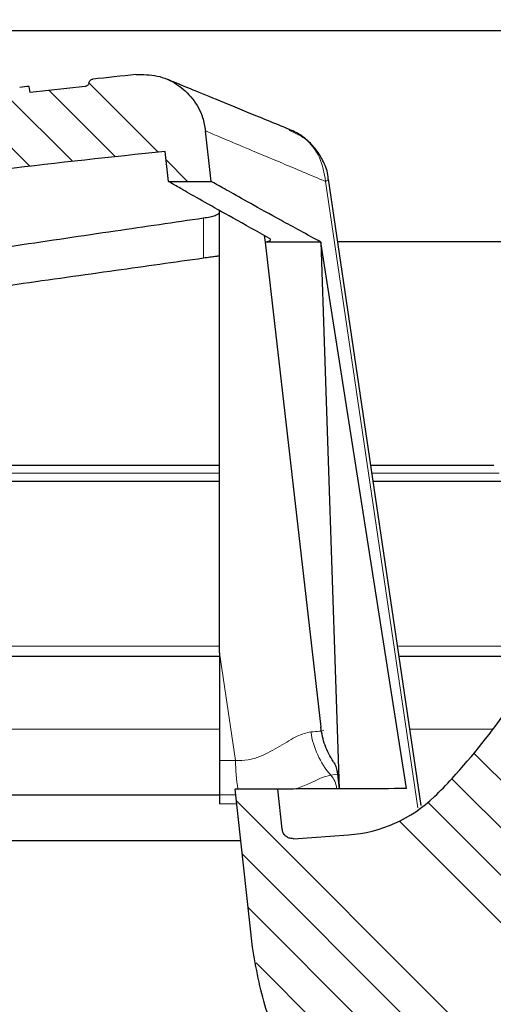
# Model space of a CAD drawing. Units: millimetres. Extents: x 0 to 420, y 0 to 297.
# Drawn here: x 123 to 134, y 221 to 244 of the extents above; entities that cross this region are included whole.
import ezdxf

# ---------------------------------------------------------------- set-up
doc = ezdxf.new("R2010")
doc.units = ezdxf.units.MM
doc.styles.add('SLDTEXTSTYLE0', font='TXT', dxfattribs={"width": 0.605})
doc.dimstyles.new('SLDDIMSTYLE2', dxfattribs={"dimtxt": 3.5, "dimasz": 3.5, "dimexe": 0, "dimexo": 0.0625, "dimgap": 0.875, "dimtad": 1, "dimdec": 0, "dimlfac": 2, "dimrnd": 1e-09, "dimzin": 12, "dimdsep": 46, "dimtxsty": 'SLDTEXTSTYLE0', "dimsah": 1, "dimcen": 0.09, "dimadec": 0, "dimazin": 3, "dimtfac": 1, "dimtdec": 3, "dimtofl": 0, "dimtmove": 0, "dimatfit": 3, "dimfxl": 0, "dimfrac": 2, "dimtolj": 1, "dimtzin": 12, "dimarcsym": 0})
pattern_1 = [(135.0000000000002, (0, 0), (-3.367596045400922, -3.367596045400945), []), (135.0000000000002, (-3.91930127599493e-15, 1.1225325), (-3.367596045400922, -3.367596045400945), []), (135.0000000000002, (-7.83860255198986e-15, 2.245065), (-3.367596045400922, -3.367596045400945), []), (135.0000000000002, (-1.175791255668814e-14, 3.3676), (-3.367596045400922, -3.367596045400945), [])]

# ---------------------------------------------------------------- blocks, each defined once
blk = doc.blocks.new('_D_2')
at = {"color": 7, "linetype": 'Continuous', "lineweight": 0}
for p, q in [((72.84344353489175, 238.2083348587674), (72.84344353489175, 146.8340462347705)), ((192.6573457197425, 182.5340578871596), (192.6573457197425, 146.8340462347705)), ((72.84344353489175, 147.8340462347705), (192.6573457197425, 147.8340462347705))]:
    blk.add_line(p, q, dxfattribs=at)
at = {"color": 7, "linetype": 'Continuous', "lineweight": 18}
for points in [[(72.84344353489175, 147.8340462347705), (76.34344353489175, 147.295584696309), (76.34344353489175, 148.3725077732321)], [(192.6573457197425, 147.8340462347705), (189.1573457197425, 148.3725077732321), (189.1573457197425, 147.295584696309)]]:
    blk.add_solid(points, dxfattribs=at)
at = {"color": 7, "linetype": 'Continuous', "lineweight": 18, "insert": (128.7399780599915, 152.345783556803), "char_height": 3.5, "attachment_point": 1, "style": 'SLDTEXTSTYLE0'}
blk.add_mtext('240', dxfattribs=at)

msp = doc.modelspace()

# ---------------------------------------------------------------- hatches: boundary and pattern name
at = {"linetype": 'Continuous', "lineweight": 18}
h = msp.add_hatch(dxfattribs=at)
h.set_pattern_fill('ANSI34', scale=0.25, style=0)
h.set_pattern_definition([(45, (0, 0), (-3.367596045400933, 3.367596045400933), []), (45, (1.1225325, 0), (-3.367596045400933, 3.367596045400933), []), (45, (2.245065, 0), (-3.367596045400933, 3.367596045400933), []), (45, (3.3676, 0), (-3.367596045400933, 3.367596045400933), [])])
edge = h.paths.add_edge_path(flags=0)
edge.add_spline(control_points=[(80.26684563310494, 189.787396390409), (80.26798053866273, 189.4595463257736), (80.33617912541882, 189.1250635582933), (80.46441982635797, 188.8219688159813)], knot_values=[0, 0, 0, 0, 1, 1, 1, 1], weights=[1, 1, 1, 1], degree=3, periodic=0)
edge.add_spline(control_points=[(80.46441984632696, 188.8219688244304), (80.4734697855064, 188.8005804770981), (80.50382706239235, 188.6542441751537), (80.5039358152064, 188.6293200317741)], knot_values=[0, 0, 0, 0, 1, 1, 1, 1], weights=[1, 1, 1, 1], degree=3, periodic=0)
edge.add_line((80.50393581562432, 188.6293200317555), (80.56208605446425, 175.3023515551209))
edge.add_arc((88.06201465986982, 175.335076374769), 7.5, 180.2500000000963, 270.0000000000006)
edge.add_line((88.06201465986979, 167.835076374769), (137.6273236349741, 167.835076374769))
edge.add_arc((137.6273236349741, 175.335076374769), 7.5, 270.0000000000006, 331.8519026836729)
edge.add_spline(control_points=[(144.2403073443711, 171.7969347072772), (144.2588211585666, 171.8315380564869), (144.285217386179, 171.861291318787), (144.3173543521822, 171.8837933982228)], knot_values=[0, 0, 0, 0, 1, 1, 1, 1], weights=[1, 1, 1, 1], degree=3, periodic=0)
edge.add_line((144.3173543521648, 171.8837933982106), (159.0157380595722, 182.1754991469773))
edge.add_spline(control_points=[(159.0157380595777, 182.1754991469811), (159.0597132782839, 182.2062902883863), (159.1122988052726, 182.2220236523876), (159.1656810160428, 182.2206257900009)], knot_values=[0, 0, 0, 0, 1, 1, 1, 1], weights=[1, 1, 1, 1], degree=3, periodic=0)
edge.add_line((159.1656810160317, 182.2206257899992), (190.9920067455914, 181.3872241206096))
edge.add_arc((191.0050952197453, 181.8870527830974), 0.5000000000000001, 268.5000000000013, 298.4999999999991)
edge.add_line((191.2436745998751, 181.4476442267664), (192.6462194807916, 182.2091639638587))
edge.add_line((192.6462194807916, 182.2091639638587), (192.6573457197425, 182.6340578871596))
edge.add_line((192.6573457197425, 182.6340578871596), (143.5826705283908, 183.9191234827537))
edge.add_spline(control_points=[(143.5826705283578, 183.9191234710711), (143.3272435602768, 183.9258120589546), (143.3261286710989, 183.6702999670381)], knot_values=[0, 0, 0, 1, 1, 1], weights=[1, 0.6993515264022871, 1], degree=2, periodic=0)
edge.add_line((143.3261286714987, 183.6703000781173), (143.2863914599507, 174.5632598283438))
edge.add_arc((138.286439056347, 174.585076374769), 5, 270, 359.7499999999837, ccw=False)
edge.add_line((138.286439056347, 169.585076374769), (129.2971535699557, 169.585076374769))
edge.add_spline(control_points=[(129.2971535699538, 169.5850763748359), (129.2969467288766, 169.6100763761698), (129.296739807341, 169.6350763768381), (129.2965328051662, 169.6600763768387), (129.2963258029914, 169.6850763768381), (129.2961187125708, 169.710076376107), (129.2959115489335, 169.735076374769)], knot_values=[0, 0, 0, 0, 0.0001500051419031035, 0.0001500051419031035, 0.0001500051419031035, 0.0003000102837998614, 0.0003000102837998614, 0.0003000102837998614, 0.0003000102837998614], weights=[1, 1, 1, 1, 1, 1, 1], degree=3, periodic=0)
edge.add_line((129.2959115496088, 169.7350763747689), (126.3993483572327, 169.7350763747687))
edge.add_spline(control_points=[(126.3993483669741, 169.7350763746792), (126.3991369763738, 169.7100763760903), (126.3989256694015, 169.685076376794), (126.3987144458822, 169.6600763767929), (126.398503222363, 169.6350763767928), (126.3982920716646, 169.6100763761773), (126.3980810148805, 169.585076374769)], knot_values=[0, 0, 0, 0, 0.0001500053537564865, 0.0001500053537564865, 0.0001500053537564865, 0.0003000107075064371, 0.0003000107075064371, 0.0003000107075064371, 0.0003000107075064371], weights=[1, 1, 1, 1, 1, 1, 1], degree=3, periodic=0)
edge.add_line((126.3980810254963, 169.585076374769), (87.40277797175399, 169.585076374769))
edge.add_arc((87.40289923845081, 174.585076374769), 5, 180.2500000000163, 269.99861038601557, ccw=False)
edge.add_line((82.40294683484714, 174.5632598283438), (82.17829345582717, 226.0496949676112))
edge.add_line((82.17829345582717, 226.0496949676112), (82.17596352114231, 226.7171693764257))
edge.add_arc((81.92829345582722, 226.7512213770568), 0.25, 352.1715213837405, 450.000000000004)
edge.add_line((81.9282934558272, 227.0012213770568), (78.64361352933793, 227.0012213770568))
edge.add_arc((78.64361352933791, 227.2513747006423), 0.2501533235855636, 180.2500000000016, 270, ccw=False)
edge.add_line((78.39346258703169, 227.2502832043229), (78.37219793825406, 232.1237507872569))
edge.add_line((78.37219793825406, 232.1237507872569), (78.94344353489174, 232.4489231594449))
edge.add_line((78.94344353489174, 232.4489231594449), (78.94344353489174, 232.4989231594449))
edge.add_line((78.94344353489174, 232.4989231594449), (78.37012756328996, 232.598242765822))
edge.add_line((78.37012756328996, 232.598242765822), (78.36998535053462, 232.6308353216789))
edge.add_arc((77.8699901156387, 232.6286536670604), 0.4999999945354888, 0.2500000000010493, 73.3478364035531)
edge.add_spline(control_points=[(78.01327047965228, 233.1076847013616), (77.98544725474478, 233.1160418426541), (77.95873792094896, 233.1292538950828), (77.93528548880825, 233.1462714703228), (77.91183251600035, 233.1632894378822), (77.89098250746551, 233.1845870713023), (77.87451018695404, 233.2084264465112), (77.85808115083235, 233.232203178888), (77.8455483215332, 233.2591896543464), (77.83810699182759, 233.2871158578588), (77.83334603248774, 233.3049830300846), (77.83056635171876, 233.3234996117355), (77.82990874427564, 233.3419785221371)], knot_values=[0, 0, 0, 0, 0.0001738566071598955, 0.0001738566071598955, 0.0001738566071598955, 0.0003477276162057821, 0.0003477276162057821, 0.0003477276162057821, 0.0005211957081939258, 0.0005211957081939258, 0.0005211957081939258, 0.0006312163171468279, 0.0006312163171468279, 0.0006312163171468279, 0.0006312163171468279], weights=[1, 1, 1, 1, 1, 1, 1, 1, 1, 1, 1, 1, 1], degree=3, periodic=0)
edge.add_spline(control_points=[(77.82990874427564, 233.3419785221371), (77.77008599124733, 235.0091453926197), (77.70985895022933, 236.6764943929987), (77.64848654841494, 238.3438012489423)], knot_values=[0.01013103033687046, 0.01013103033687046, 0.01013103033687046, 0.01013103033687046, 0.02014164861818134, 0.02014164861818134, 0.02014164861818134, 0.02014164861818134], weights=[1, 1, 1, 1], degree=3, periodic=0)
edge.add_spline(control_points=[(77.6484865484136, 238.3438012489423), (77.64808809360618, 238.35462608898), (77.64694358075482, 238.3654487141162), (77.6450705531047, 238.3761177204194), (77.6402748415301, 238.4034347101149), (77.63047689030809, 238.4302804520467), (77.61662561116331, 238.4543087445699), (77.60187047341749, 238.4799049918385), (77.58205298344296, 238.503089002149), (77.55922584860079, 238.5218454378186), (77.5364581400966, 238.5405530444831), (77.51006873713153, 238.5554071341188), (77.48243807741287, 238.5656487033908), (77.44543115120786, 238.5793656758458), (77.405108218108, 238.5850763747688), (77.36564091619269, 238.585076374769)], knot_values=[0, 0, 0, 0, 6.499302586229022e-05, 6.499302586229022e-05, 6.499302586229022e-05, 0.0002335901334142081, 0.0002335901334142081, 0.0002335901334142081, 0.0004134306928728142, 0.0004134306928728142, 0.0004134306928728142, 0.0005925155246580805, 0.0005925155246580805, 0.0005925155246580805, 0.0008337165851902886, 0.0008337165851902886, 0.0008337165851902886, 0.0008337165851902886], weights=[1, 1, 1, 1, 1, 1, 1, 1, 1, 1, 1, 1, 1, 1, 1, 1], degree=3, periodic=0)
edge.add_line((77.36564269646628, 238.585076374769), (76.18075694047813, 238.585076374769))
edge.add_arc((76.18075694184348, 238.835076374769), 0.25, 181.000000003422, 270, ccw=False)
edge.add_line((75.93079501805465, 238.8307132731447), (75.85836441081743, 242.9802599684213))
edge.add_arc((74.98849691603226, 242.965076374769), 0.87, 1.000000003415798, 90)
edge.add_line((74.98849691603226, 243.835076374769), (74.9787619668305, 243.835076374769))
edge.add_spline(control_points=[(74.97876196683046, 243.835076374769), (74.90968203843097, 243.835076374769), (74.8401173900434, 243.8267315945844), (74.77299734238272, 243.8103934273155), (74.67838625355253, 243.7873634705636), (74.58644657521819, 243.7476811732092), (74.50479187211678, 243.6946326435496), (74.42313716901539, 243.6415841138899), (74.34951530361755, 243.5737062079787), (74.2900229346067, 243.496619924717), (74.23053056559584, 243.4195336414554), (74.18352681998033, 243.3311128459734), (74.15290409837121, 243.2386797027894), (74.12228137676207, 243.1462465596054), (74.10719506668792, 243.0472516485044), (74.10889447204535, 242.9498927811165)], knot_values=[0, 0, 0, 0, 0.0004144795703969633, 0.0004144795703969633, 0.0004144795703969633, 0.001002915019078791, 0.001002915019078791, 0.001002915019078791, 0.001591350467760612, 0.001591350467760612, 0.001591350467760612, 0.002179785916442414, 0.002179785916442414, 0.002179785916442414, 0.002768221365124209, 0.002768221365124209, 0.002768221365124209, 0.002768221365124209], weights=[1, 1, 1, 1, 1, 1, 1, 1, 1, 1, 1, 1, 1, 1, 1, 1], degree=3, periodic=0)
edge.add_line((74.10889447204535, 242.9498927811165), (74.18282906371928, 238.7141828754614))
edge.add_line((74.18282906371928, 238.7141828754614), (73.24169440346624, 238.710076374769))
edge.add_spline(control_points=[(73.24169440346613, 238.710076374769), (73.21224551823703, 238.7099478789515), (73.1826330739683, 238.7065266533662), (73.15393069835568, 238.6999367378429), (73.11029647486603, 238.6899185480386), (73.06779016366366, 238.6722286885152), (73.02993173086044, 238.6483320642309), (72.9920732980572, 238.6244354399467), (72.95781856133316, 238.5936729524992), (72.93000417032994, 238.558592056849), (72.90218977932672, 238.5235111611988), (72.88004857879842, 238.4831442829302), (72.86541409118753, 238.4408342207834), (72.85077960357664, 238.3985241586365), (72.84324819164587, 238.3531039488581), (72.84344353489175, 238.3083348587678)], knot_values=[0, 0, 0, 0, 0.00017669499338359, 0.00017669499338359, 0.00017669499338359, 0.0004475129351803221, 0.0004475129351803221, 0.0004475129351803221, 0.0007183308769770226, 0.0007183308769770226, 0.0007183308769770226, 0.0009891488187737374, 0.0009891488187737374, 0.0009891488187737374, 0.001259966760570455, 0.001259966760570455, 0.001259966760570455, 0.001259966760570455], weights=[1, 1, 1, 1, 1, 1, 1, 1, 1, 1, 1, 1, 1, 1, 1, 1], degree=3, periodic=0)
edge.add_line((72.84344353489175, 238.3083348587674), (72.85152914068661, 236.4552622714103))
edge.add_arc((73.10152676086679, 236.456353098732), 0.25, 180.2500000001291, 270.0000000000008)
edge.add_line((73.10152676086679, 236.2063530987321), (73.30261521872949, 236.2063530987321))
edge.add_arc((73.30261521872949, 235.206343952303), 1.000009146429031, 1.000059788658973, 89.99999999999841, ccw=False)
edge.add_line((74.3024720407094, 235.2237975617271), (74.3281808915082, 233.7510265587835))
edge.add_arc((76.82780012270057, 233.7946601839297), 2.500000038838014, 181.000059788663, 250.393656545484)
edge.add_arc((75.48557664094378, 230.0265789119799), 1.500000004536799, 0.24999999999891998, 70.39365654548197, ccw=False)
edge.add_line((76.98556236656165, 230.0331238759268), (76.99301684124083, 228.3246949676104))
edge.add_arc((79.49299306655787, 228.3356032409252), 2.500000023515419, 180.250000000008, 218.4406220876239)
edge.add_spline(control_points=[(77.53486106030424, 226.7813450906288), (77.58129896136646, 226.7228402988512), (77.64263447132593, 226.6738586408011), (77.70996190180708, 226.6415120479214)], knot_values=[0, 0, 0, 0, 1, 1, 1, 1], weights=[1, 1, 1, 1], degree=3, periodic=0)
edge.add_spline(control_points=[(77.70996170640274, 226.6415116411989), (78.32685196205658, 226.3451350894286), (79.00730231528472, 226.152022769542), (79.69313038083459, 226.0813243680938)], knot_values=[0, 0, 0, 0, 1, 1, 1, 1], weights=[1, 1, 1, 1], degree=3, periodic=0)
edge.add_spline(control_points=[(79.69313038658166, 226.0813244238446), (79.9849722414924, 226.0512424583229), (80.14113407014469, 225.7934419474614), (80.14185566143195, 225.5857076829259)], knot_values=[0, 0, 0, 0, 1, 1, 1, 1], weights=[1, 1, 1, 1], degree=3, periodic=0)
edge.add_line((80.14185566143195, 225.5857076829259), (80.26681517121395, 189.7873963622071))
h = msp.add_hatch(dxfattribs=at)
h.set_pattern_fill('ANSI34', scale=0.25, angle=90.0000000000002, style=0)
h.set_pattern_definition(pattern_1)
edge = h.paths.add_edge_path(flags=0)
edge.add_line((103.2334036206333, 237.9278012095433), (102.983123432004, 236.1469651332576))
edge.add_line((102.983123432004, 236.1469651332576), (103.9934466509609, 236.1504918409176))
edge.add_line((103.9934466509609, 236.1504918409176), (104.1190620750757, 237.0442920263287))
edge.add_spline(control_points=[(104.1190620750757, 237.0442920263287), (108.1940590939155, 237.9794363582558), (112.3067574291081, 238.7743408315827), (116.4425804826798, 239.4255454110146), (119.7924948118764, 239.9530050057847), (123.1575640678618, 240.3861860787518), (126.5297841965277, 240.7243461785391)], knot_values=[0.1409121566717391, 0.1409121566717391, 0.1409121566717391, 0.1409121566717391, 0.4689300512632252, 0.4689300512632252, 0.4689300512632252, 0.7346164288213609, 0.7346164288213609, 0.7346164288213609, 0.7346164288213609], weights=[1, 1, 1, 1, 1, 1, 1], degree=3, periodic=0)
edge.add_line((126.5297842714237, 240.724346187333), (126.60783962424, 240.0141722343806))
edge.add_line((126.60783962424, 240.0141722343806), (127.6134757939099, 240.0176825810857))
edge.add_line((127.6134757939099, 240.0176825810859), (127.4823808849488, 241.2104283230447))
edge.add_spline(control_points=[(127.4823808851958, 241.210428322964), (127.3196060133297, 242.6914090633556), (125.837559282119, 242.5386442151169)], knot_values=[0, 0, 0, 1, 1, 1], weights=[1, 0.7094915579982706, 1], degree=2, periodic=0)
edge.add_arc((144.5755894133168, 60.75182201187494), 182.7500000000004, 95.88508985127054, 96.20688934851049)
edge.add_spline(control_points=[(124.8168616369519, 242.4305361658992), (124.7762619452718, 242.4261202407679), (124.7345593016479, 242.3858716222231), (124.7287053761493, 242.3454547210543)], knot_values=[0, 0, 0, 0, 1, 1, 1, 1], weights=[1, 1, 1, 1], degree=3, periodic=0)
edge.add_spline(control_points=[(124.7287053761493, 242.3454547210543), (124.7223412011604, 242.3015102296548), (124.6847799179987, 242.2652310318604), (124.6406537170612, 242.260384685503)], knot_values=[0, 0, 0, 0, 1, 1, 1, 1], weights=[1, 1, 1, 1], degree=3, periodic=0)
edge.add_spline(control_points=[(124.6406537170612, 242.260384685503), (124.2076895803817, 242.21274412887), (123.7748576205309, 242.1636183559665), (123.3421815257802, 242.1129405599521)], knot_values=[0, 0, 0, 0, 0.03381674348204455, 0.03381674348204455, 0.03381674348204455, 0.03381674348204455], weights=[1, 1, 1, 1], degree=3, periodic=0)
edge.add_line((123.3421815257802, 242.1129405599521), (123.3161452101521, 242.2610586111153))
edge.add_arc((144.5755894133168, 60.75182201187494), 182.7500000000004, 96.68038605937289, 96.75141588492058)
edge.add_line((123.0911452466746, 242.2345516553608), (123.0639305898721, 242.0802190568946))
edge.add_spline(control_points=[(123.0639305898721, 242.0802190568946), (120.038385571594, 241.7213337612275), (117.0206367994478, 241.2864123689623), (114.0163419721285, 240.7764559728462)], knot_values=[0, 0, 0, 0, 0.2365042250296349, 0.2365042250296349, 0.2365042250296349, 0.2365042250296349], weights=[1, 1, 1, 1], degree=3, periodic=0)
edge.add_spline(control_points=[(114.0163419721281, 240.7764559728462), (114.0076466038418, 240.8250018659836), (113.9990834675757, 240.8735454711274), (113.9905203312042, 240.9220890762527)], knot_values=[2.219708285987605e-05, 2.219708285987605e-05, 2.219708285987605e-05, 2.219708285987605e-05, 0.0003179556338952061, 0.0003179556338952061, 0.0003179556338952061, 0.0003179556338952061], weights=[1, 1, 1, 1], degree=3, periodic=0)
edge.add_spline(control_points=[(113.9905203312042, 240.9220890762527), (113.8236366441498, 240.8937797681529), (113.6566955276657, 240.8651778291873), (113.4897970267414, 240.8363440907291)], knot_values=[0, 0, 0, 0, 0.01314557679612344, 0.01314557679612344, 0.01314557679612344, 0.01314557679612344], weights=[1, 1, 1, 1], degree=3, periodic=0)
edge.add_spline(control_points=[(113.4897970267414, 240.8363440907291), (113.4806119752246, 240.7847241605262), (113.4715203229268, 240.7331650159431), (113.462428670668, 240.6816058713531)], knot_values=[0, 0, 0, 0, 0.00031412756507401, 0.00031412756507401, 0.00031412756507401, 0.00031412756507401], weights=[1, 1, 1, 1], degree=3, periodic=0)
edge.add_spline(control_points=[(113.462428670668, 240.6816058713531), (112.1445837207047, 240.453691192687), (110.8292646640509, 240.2113568195701), (109.5170820750371, 239.9546571090312)], knot_values=[0, 0, 0, 0, 0.1038118088573938, 0.1038118088573938, 0.1038118088573938, 0.1038118088573938], weights=[1, 1, 1, 1], degree=3, periodic=0)
edge.add_spline(control_points=[(109.5170820750371, 239.9546571090312), (109.5086959120217, 240.0027980248721), (109.5001529912413, 240.0512269608154), (109.4916100705822, 240.0996558967801)], knot_values=[2.144726428707613e-05, 2.144726428707613e-05, 2.144726428707613e-05, 2.144726428707613e-05, 0.0003165071903261121, 0.0003165071903261121, 0.0003165071903261121, 0.0003165071903261121], weights=[1, 1, 1, 1], degree=3, periodic=0)
edge.add_spline(control_points=[(109.4916100705822, 240.0996558967801), (109.325268373066, 240.0671152920521), (109.1590643622306, 240.0343350229276), (108.9929116780733, 240.0013245661293)], knot_values=[0, 0, 0, 0, 0.01315344796584877, 0.01315344796584877, 0.01315344796584877, 0.01315344796584877], weights=[1, 1, 1, 1], degree=3, periodic=0)
edge.add_spline(control_points=[(108.9929116780733, 240.0013245661293), (108.9837896833262, 239.9494488751193), (108.9746544516572, 239.8976425910302), (108.965519219955, 239.8458363069469)], knot_values=[0, 0, 0, 0, 0.0003156332793537691, 0.0003156332793537691, 0.0003156332793537691, 0.0003156332793537691], weights=[1, 1, 1, 1], degree=3, periodic=0)
edge.add_spline(control_points=[(108.965519219955, 239.8458363069469), (108.8375494884671, 239.8204287654437), (108.7097417094231, 239.7948741233102), (108.5819648189422, 239.7691831300133)], knot_values=[0, 0, 0, 0, 0.01012062867538499, 0.01012062867538499, 0.01012062867538499, 0.01012062867538499], weights=[1, 1, 1, 1], degree=3, periodic=0)
edge.add_line((108.5819648189422, 239.7691831300133), (108.5559089131826, 239.9169651070513))
edge.add_arc((144.5755894133168, 60.75182201187494), 182.7500000000004, 101.3673151766429, 101.4392782461298)
edge.add_line((108.3309091428091, 239.8715742785884), (108.3029077562065, 239.7127843614695))
edge.add_spline(control_points=[(108.3029077562065, 239.7127843614695), (107.5830678276592, 239.5668881292455), (106.8641017429386, 239.4166727399568), (106.146205319557, 239.2621445658163)], knot_values=[0, 0, 0, 0, 0.05704417010736684, 0.05704417010736684, 0.05704417010736684, 0.05704417010736684], weights=[1, 1, 1, 1], degree=3, periodic=0)
edge.add_spline(control_points=[(106.146205319557, 239.2621445658163), (106.1352593887222, 239.2598082558291), (106.1237600158659, 239.2593093557642), (106.1126553304832, 239.2607084023255), (106.1071628258546, 239.2614003867852), (106.101709341126, 239.2625539826823), (106.0964071075429, 239.2641454501239), (106.0911048904992, 239.2657369126013), (106.0859175528069, 239.2677771606232), (106.0809518484258, 239.2702242074953), (106.0759861550964, 239.2726712489211), (106.0712080316784, 239.2755418730034), (106.0667158108287, 239.2787770041938), (106.0594015471945, 239.2840444661485), (106.0527466137353, 239.2903664815042), (106.0471110423061, 239.2974010349812)], knot_values=[0, 0, 0, 0, 6.71548157187894e-05, 6.71548157187894e-05, 6.71548157187894e-05, 0.0001000123898791749, 0.0001000123898791749, 0.0001000123898791749, 0.0001328698611297546, 0.0001328698611297546, 0.0001328698611297546, 0.0001657272590843481, 0.0001657272590843481, 0.0001657272590843481, 0.000219535199990382, 0.000219535199990382, 0.000219535199990382, 0.000219535199990382], weights=[1, 1, 1, 1, 1, 1, 1, 1, 1, 1, 1, 1, 1, 1, 1, 1], degree=3, periodic=0)
edge.add_spline(control_points=[(106.0471112503139, 239.2974015735001), (106.0372893677448, 239.3096616254606), (106.0307210751436, 239.3234693856735), (106.0274063725105, 239.3388248541385)], knot_values=[0, 0, 0, 0, 1, 1, 1, 1], weights=[1, 1, 1, 1], degree=3, periodic=0)
edge.add_line((106.02740630132, 239.3388247310711), (106.0168509244018, 239.3877259496034))
edge.add_line((106.0168509244019, 239.3877259496034), (106.0063071077723, 239.4365736113369))
edge.add_spline(control_points=[(106.0063071077723, 239.4365736113369), (105.9851964791019, 239.5343759263904), (105.8874062208976, 239.5132118058507)], knot_values=[0, 0, 0, 1, 1, 1], weights=[1, 0.7069133434543017, 1], degree=2, periodic=0)
edge.add_spline(control_points=[(105.8874062208976, 239.5132118058507), (105.3874841974073, 239.4050168355177), (104.888083480484, 239.2947394041324), (104.3892292323238, 239.1823868134129)], knot_values=[0, 0, 0, 0, 0.03966960515015727, 0.03966960515015727, 0.03966960515015727, 0.03966960515015727], weights=[1, 1, 1, 1], degree=3, periodic=0)
edge.add_spline(control_points=[(104.3892292323759, 239.1823868134472), (103.3777066191188, 238.9545703958248), (103.2334036206326, 237.9278012095437)], knot_values=[0, 0, 0, 1, 1, 1], weights=[1, 0.822603057894775, 1], degree=2, periodic=0)
h = msp.add_hatch(dxfattribs=at)
h.set_pattern_fill('ANSI34', scale=0.25, angle=90.0000000000002, style=0)
h.set_pattern_definition(pattern_1)
edge = h.paths.add_edge_path(flags=0)
edge.add_line((128.1853723346577, 225.6612470287897), (128.5956725752537, 221.9281969143798))
edge.add_spline(control_points=[(128.5956727627855, 221.9281969349915), (128.6981308997955, 220.9959994276345), (130.305668717001, 217.8237307648699), (131.5265837769796, 216.9641551949367)], knot_values=[0, 0, 0, 0, 1, 1, 1, 1], weights=[1, 1, 1, 1], degree=3, periodic=0)
edge.add_spline(control_points=[(131.526583232305, 216.9641540503044), (131.7241710965934, 216.8250438062197), (131.8791232294819, 216.6484778494334), (131.9914396309704, 216.4344561799454)], knot_values=[0, 0, 0, 0, 1, 1, 1, 1], weights=[1, 1, 1, 1], degree=3, periodic=0)
edge.add_spline(control_points=[(131.9914396309707, 216.4344561799456), (132.1039153817449, 216.2201308664688), (132.1612094720678, 215.9919379659887), (132.1633219019394, 215.7498774785051)], knot_values=[0, 0, 0, 0, 1, 1, 1, 1], weights=[1, 1, 1, 1], degree=3, periodic=0)
edge.add_line((132.1633218962994, 215.7498781247912), (132.5074430918867, 176.3174948415584))
edge.add_arc((133.5074050149508, 176.3262213770568), 1, 180.5000000000021, 260.5040614966029)
edge.add_arc((133.4249161693891, 175.8330727277046), 0.4999999999999996, 260.5040614966026, 358.999999999999)
edge.add_line((133.9248400169674, 175.8243465244859), (134.6642152562032, 218.1831256110417))
edge.add_spline(control_points=[(134.6642152562032, 218.1831256110417), (134.6724961138596, 218.6575356284491), (135.1466893554301, 218.6740948213326)], knot_values=[0, 0, 0, 1, 1, 1], weights=[1, 0.7253743710122895, 1], degree=2, periodic=0)
edge.add_line((135.1466893015447, 218.6740948194508), (136.8818469857816, 218.7346878609739))
edge.add_spline(control_points=[(136.8818469867746, 218.7346878610172), (137.4860387844137, 218.7557867036882), (137.9773732950576, 219.1080412812408)], knot_values=[0, 0, 0, 1, 1, 1], weights=[1, 0.9572235022996318, 1], degree=2, periodic=0)
edge.add_arc((134.1900660645715, 224.3906830411393), 6.499999999999999, 305.6380384194389, 359.0000000000008)
edge.add_line((140.6890760830881, 224.2772423992969), (140.7324880214416, 226.7643106818848))
edge.add_arc((141.4823737928088, 226.7512213770568), 0.7500000000000007, 89.9999999999992, 178.9999999999974, ccw=False)
edge.add_line((141.4823737928088, 227.5012213770568), (142.1411452101766, 227.5012213770568))
edge.add_line((142.1411452101766, 227.5012213770568), (142.3053216598338, 236.9068838785892))
edge.add_line((142.3053216598337, 236.9068838785892), (141.0659449814997, 236.9068838785892))
edge.add_line((141.0659449814997, 236.9068838785892), (141.0048098751153, 235.7403565572501))
edge.add_arc((140.7551524914267, 235.7534405463108), 0.2500000000000002, 290.3548231451532, 357.0000000000072, ccw=False)
edge.add_line((140.8421107180223, 235.5190514108387), (140.2982464532159, 235.3172780996269))
edge.add_arc((142.1243692117238, 230.3951062547133), 5.250000000000004, 110.3548231451532, 139.8935713773411)
edge.add_arc((141.3595200866982, 231.0393157050845), 4.250000000000011, 139.893571377341, 152.8872811220389)
edge.add_line((137.5765455404077, 232.9762213770568), (135.7845245344641, 229.4762213770568))
edge.add_arc((121.3202100927651, 236.8820371816565), 16.25, 317.55084482068344, 332.8872811220392, ccw=False)
edge.add_arc((126.3008769511845, 232.3262213770568), 9.500000000000112, 313.9455195623097, 317.5508448206833, ccw=False)
edge.add_arc((130.6382148444091, 227.8262213770568), 3.249999999999996, 273.99999999999955, 313.94551956230936, ccw=False)
edge.add_line((130.8649233840775, 224.5841382137124), (129.5613325137339, 224.4929822600706))
edge.add_spline(control_points=[(129.5613325368705, 224.4929822616884), (129.3216407242248, 224.4762213773848), (129.2953899047753, 224.7150602062972)], knot_values=[0, 0, 0, 1, 1, 1], weights=[1, 0.7209879414624567, 1], degree=2, periodic=0)
edge.add_line((129.2953898989718, 224.7150602058005), (129.1910085043276, 225.6647573754949))
edge.add_line((129.1910085043276, 225.6647573754948), (128.1853723346577, 225.6612470287897))

# ---------------------------------------------------------------- linework, layer by layer
at = {"color": 7, "linetype": 'Continuous', "lineweight": 25}
for p, q in [((77.31783471925208, 243.5789865004187), (154.3690523505314, 243.5789865004187)), ((123.3422503325878, 242.113009107043), (123.3161452101521, 242.2610586111153)), ((124.6406609125476, 242.2603151524401), (123.3421815257802, 242.1129405599521)), ((127.6134757939099, 240.0176825810859), (127.4823808849488, 241.2104283230447)), ((126.60783962424, 240.0141722343806), (126.5297842714237, 240.724346187333)), ((126.60783962424, 240.0141722343806), (127.6134757939099, 240.0176825810857)), ((132.5843696723197, 225.2758818075079), (130.3899947917276, 240.0726990938014)), ((128.8722400334022, 238.7374075165921), (128.8902791690911, 238.5803500777406)), ((130.2054290292135, 238.5849408354256), (128.8902791690916, 238.5803500777367)), ((128.8902791670565, 238.5803500775437), (130.2075607207312, 227.125014063614)), ((132.2342682122457, 225.6753803990202), (130.2054290292135, 238.5849408354256)), ((130.2054290292135, 238.5849408354256), (130.6386732393658, 225.6698106992375)), ((152.0908460567231, 238.5850763747689), (130.6107123179022, 238.5850763747689)), ((127.8249772151805, 233.3100763747691), (116.9033202248511, 233.3100763747691)), ((134.2997785013941, 233.3100763747497), (131.4036703322604, 233.3100763747691)), ((127.8161452101766, 228.8832834793005), (127.8161452101766, 226.33760247777)), ((130.5917977830798, 226.076708273114), (130.6386732393658, 225.6698106992375)), ((129.1910085043276, 225.6647573754948), (128.1853723346577, 225.6612470287897)), ((128.5956725752537, 221.9281969143798), (128.1853723346577, 225.6612470287897)), ((129.2953898989718, 224.7150602058005), (129.1910085043276, 225.6647573754949)), ((105.8188597072219, 224.4519935039869), (128.3182816171377, 224.4519935039869)), ((129.5613325137339, 224.4929822600706), (130.8649233840775, 224.5841382137124))]:
    msp.add_line(p, q, dxfattribs=at)
at = {"color": 8, "linetype": 'Continuous', "lineweight": 18}
for p, q in [((130.3227121020582, 240.0165421302437), (132.4987909472337, 225.2176766041954)), ((127.4371121278547, 238.2094444887133), (127.4375559484497, 239.1540127358232)), ((127.8207913510652, 233.126309750705), (106.55615829419, 233.126309750705)), ((134.4238223588993, 233.126309750705), (131.4279721337023, 233.126309750705)), ((127.8200976818008, 229.038137387996), (106.5594242255515, 229.038137387996)), ((128.1912152676954, 226.337602478095), (127.8161452101538, 228.8832834792977)), ((135.5517151441296, 229.038137387996), (132.0428570029421, 229.038137387996)), ((106.5609075849635, 227.081763088322), (127.8331659288714, 227.081763088322)), ((132.3194766210318, 227.081763088322), (134.2823521879404, 227.081763088322)), ((128.1912152676954, 226.337602478095), (127.8161452101661, 226.337602478095)), ((130.4439838341628, 225.9920438976437), (130.5985780865043, 226.0178525470645)), ((127.8161452101612, 225.5263178873803), (128.200202421946, 225.5263178877104)), ((127.8161452101766, 225.3128219425411), (128.2236678014573, 225.3128219425411)), ((129.2967454843232, 224.7151545435539), (129.2953898989616, 224.7150602058934))]:
    msp.add_line(p, q, dxfattribs=at)
at = {"color": 7, "linetype": 'Continuous', "lineweight": 25}
for centre, radius, start, end in [((144.5755894133168, 60.75182201187496), 182.7500000000004, 95.88508985127054, 96.20688934851049), ((144.5755894133168, 60.75182201187496), 182.7500000000004, 96.68038649073547, 96.75141588492058), ((121.3202100927651, 236.8820371816565), 16.25000000000001, 317.5508448206842, 332.88728112204), ((126.3008769511845, 232.3262213770568), 9.500000000000144, 313.9455195623107, 317.5508448206843), ((130.6382148444091, 227.8262213770568), 3.249999999999995, 274.0000000000004, 313.9455195623102)]:
    msp.add_arc(centre, radius, start, end, dxfattribs=at)
at = {"color": 8, "linetype": 'Continuous', "lineweight": 18}
for centre, radius, start, end in [((131.9442644168782, 227.3009965532763), 1.991029602912638, 188.1911185742617, 221.1037838154813), ((134.454637162612, 226.5274799963124), 6.26629933099634, 181.7364069862027, 187.9437950907097), ((130.0533335240791, 225.6296230451607), 0.5328757257401173, 6.087905047917216, 42.85322835053563)]:
    msp.add_arc(centre, radius, start, end, dxfattribs=at)
at = {"color": 7, "linetype": 'Continuous', "lineweight": 25}
for points, knots in [([(124.7287054511624, 242.3454544720268), (124.7260838950098, 242.3347095069004), (124.7208592576428, 242.3132952998274), (124.7003687305897, 242.2867366664249), (124.6731358966834, 242.2671338578467), (124.6514796665528, 242.2626341096412), (124.6406537170612, 242.260384685503)], [0, 0, 0, 0, 0.2504470380513035, 0.4991290963359559, 0.7496146341205738, 1, 1, 1, 1]), ([(124.728705278803, 242.3454547104196), (124.7313245974118, 242.3561922145281), (124.736563239889, 242.3776672443058), (124.7571172128653, 242.4042588903487), (124.784418327405, 242.4238359220154), (124.806052240492, 242.4283037355975), (124.8168624268974, 242.4305362442265)], [0, 0, 0, 0, 0.2500775906573129, 0.5001556834669533, 0.7502342635061072, 1, 1, 1, 1]), ([(125.837559282119, 242.5386442151168), (126.0070072367654, 242.5394407082126), (126.3459031460582, 242.5410336944041), (126.8195526855232, 242.3298723509328), (127.1960586101087, 241.9860402779703), (127.4163073005081, 241.5879535918928), (127.4638620355456, 241.3162396502514), (127.4823808851958, 241.210428322964)], [0, 0, 0, 0, 0.2156198559142821, 0.4312397118286266, 0.6468595677414914, 0.8624794236526753, 0.9999999999999999, 0.9999999999999999, 0.9999999999999999, 0.9999999999999999]), ([(129.4713611165197, 241.2422676452409), (129.1194306668263, 241.3855604999338), (128.4138627760686, 241.6728412320625), (127.617304656879, 241.999409093575), (127.0233701019424, 242.2435481083394), (126.6427731683359, 242.4004202319573), (126.594814343231, 242.4202069193318), (126.5706602185172, 242.4301723451625)], [0, 0, 0, 0, 0.195249354211059, 0.3914457391865597, 0.5910036143101698, 0.7940118490021831, 1, 1, 1, 1]), ([(130.3851971958629, 240.0690281288402), (130.3842180315356, 240.088050566151), (130.3768608028061, 240.2309810410303), (130.2824319800245, 240.4736819825957), (130.1096598505719, 240.7706175759232), (129.8851407316232, 241.0024248725274), (129.6642095911444, 241.1582696609872), (129.5168412862951, 241.2201490235303), (129.4625699530035, 241.2429373395925)], [0, 0, 0, 0, 0.03648031158008082, 0.2741051618524393, 0.4864260345646869, 0.6940442460593272, 0.8873256585830386, 1, 1, 1, 1]), ([(126.5297841965277, 240.7243461785391), (125.2615460297581, 240.5891590584748), (121.8847528994286, 240.2292117313058), (116.4536257662433, 239.459774215478), (110.2445618790342, 238.3860436521239), (106.1618026266856, 237.4917422599749), (104.1191970407928, 237.0443230255382)], [0, 0, 0, 0, 0.1683683843709761, 0.4482952954781453, 0.7239819833678753, 1, 1, 1, 1]), ([(128.9977664209429, 238.6673746068962), (128.6978842202688, 238.834357075569), (128.1039186668507, 239.165093058543), (127.4448350363855, 239.5375752717987), (126.9646500880906, 239.810300139919), (126.6640065204458, 239.981859193945), (126.6265234627447, 240.0034233472268), (126.60783962424, 240.0141722343806)], [0, 0, 0, 0, 0.2026747008413999, 0.4014302635451307, 0.6001743157829885, 0.800702531434259, 1, 1, 1, 1]), ([(130.2054290292135, 238.5849408354256), (129.8821755524538, 238.761263552306), (129.2380032968967, 239.1126354953937), (128.5212787059191, 239.5099911487091), (127.9997835519263, 239.8008130455471), (127.674057768568, 239.983509007862), (127.6336606924519, 240.0062965192706), (127.6134757939099, 240.0176825810857)], [0, 0, 0, 0, 0.2015565512319062, 0.4016573604433188, 0.6014634444825298, 0.8008662826173327, 0.9999999999999999, 0.9999999999999999, 0.9999999999999999, 0.9999999999999999]), ([(127.8161452101766, 228.8832834793005), (127.8161452101766, 229.7391623967102), (127.8161452101766, 231.4847668046405), (127.8161452101766, 234.0634278068104), (127.8161452101766, 236.6853233992767), (127.8161452101766, 238.4174924302631), (127.8161452101766, 239.3152015770689)], [0, 0, 0, 0, 0.2451445997335305, 0.4999836836387038, 0.7408629223130173, 1, 1, 1, 1]), ([(106.8966790183432, 236.0893882238032), (107.6829950725851, 236.2097905440628), (109.33949048656, 236.4634365052078), (111.1013835127019, 236.7290070826288), (112.1369177025525, 236.8847105293272), (112.3650920361297, 236.9190236681559), (112.6381754384533, 236.9600656439432), (112.9563125393819, 237.0078412531536), (113.3196448178792, 237.0623491836863), (113.8943382941104, 237.1484695786898), (114.7265780595997, 237.27295406919), (115.8629701293529, 237.4425448148563), (116.9724373704961, 237.607897548595), (117.9776937546071, 237.7575680092703), (118.8025231257217, 237.8801903272551), (119.5809208528374, 237.9958092507798), (120.3126500786713, 238.1044160328303), (120.9975901888865, 238.2060137880173), (121.6357088018304, 238.3005993949611), (122.3000973532098, 238.3989939889263), (123.5368134638118, 238.5818379151009), (125.2793985126321, 238.8387037769679), (126.7427475916308, 239.0525180404898), (127.4375516466219, 239.1540379166711)], [0, 0, 0, 0, 0.1186818694441839, 0.2500215675308895, 0.2589574179127087, 0.2700641070398601, 0.2833408087184856, 0.2987865347512199, 0.3164001349676462, 0.3361802972409954, 0.3822331929220235, 0.4369318261219202, 0.5002596038871395, 0.5420294899492358, 0.5815831986119991, 0.6189237198050779, 0.654053874784983, 0.6869763162589482, 0.7176935285512266, 0.7462078278315263, 0.7830810591639407, 0.8970060104863135, 1, 1, 1, 1]), ([(127.4375781467509, 239.1540521621205), (127.4909671340457, 239.1629054809049), (127.5977965578981, 239.1806206501343), (127.7187171573063, 239.2143980240666), (127.8005490097414, 239.2492980802064), (127.810941169809, 239.2703836331481), (127.8161381435021, 239.2809282228415)], [0, 0, 0, 0, 0.2497308213511466, 0.4997023003234949, 0.7498081277621835, 1, 1, 1, 1]), ([(128.8902791690916, 238.5803500777366), (128.9175503302583, 238.5866073372342), (128.9722378180848, 238.5991551638746), (129.0142625757285, 238.6216989802829), (129.0281863852066, 238.6450605201466), (129.0079226931179, 238.6599246330435), (128.997766420943, 238.6673746068962)], [0, 0, 0, 0, 0.2492263824115731, 0.4997794069285175, 0.7492867307442106, 1, 1, 1, 1]), ([(106.8971634338658, 235.3227429545158), (107.1778111208123, 235.3621897282986), (107.7507915108113, 235.442725677382), (108.6368234781014, 235.5672778491754), (109.5646408465988, 235.6976788657118), (110.5349876227221, 235.8340339134107), (111.476253781776, 235.9662897702208), (112.3484168863996, 236.0888712666238), (113.1675295896438, 236.2040713701996), (114.0228893967637, 236.3243259537802), (114.9712184342924, 236.4575909644081), (116.0124811924555, 236.6038528419608), (117.1151168218324, 236.7587858482557), (118.2107619050352, 236.9127183291399), (119.2308874749985, 237.0559811960604), (120.1386358969218, 237.1835212767766), (120.9339154321177, 237.2953287266943), (121.6169384077888, 237.391406949955), (122.3039412222493, 237.4880441768755), (123.5450615714954, 237.6624192790499), (125.2930518654997, 237.9080509522655), (126.7477241271745, 238.1125362575606), (127.4371121278547, 238.2094444887133)], [0, 0, 0, 0, 0.04253986223025806, 0.08685090946727474, 0.1329305855975462, 0.1807762132844889, 0.2303849946705577, 0.2712734702912031, 0.3083028509318686, 0.3496931538244578, 0.3954384762202756, 0.4455322803678668, 0.4999673939982327, 0.5542525033474773, 0.6031741011144462, 0.646740525056358, 0.6849591999168549, 0.7178366375748775, 0.7453784373595985, 0.7843378369898355, 0.8977949114058428, 0.9999999999999999, 0.9999999999999999, 0.9999999999999999, 0.9999999999999999]), ([(127.4371121278547, 238.2094444887133), (127.489554474883, 238.2168147799384), (127.5943877603039, 238.2315481373761), (127.7162880024438, 238.2486800991568), (127.7999554755358, 238.2604387956626), (127.8107472408455, 238.2619554793671), (127.8161452101766, 238.2627141144826)], [0, 0, 0, 0, 0.2502768671554196, 0.5003083907477882, 0.7500575759053908, 1, 1, 1, 1]), ([(127.8161452101766, 232.9262213770568), (127.1489447626039, 232.9262213770568), (125.4334659873876, 232.9262213770568), (122.5534698388891, 232.9262213770568), (119.2293794519231, 232.9262213770568), (115.8672662325618, 232.9262213770568), (112.5087714985723, 232.9262213770568), (109.3894831549072, 232.9262213770568), (107.4368677348658, 232.9262213770568), (106.5661452101766, 232.9262213770568)], [0, 0, 0, 0, 0.09881141059002642, 0.2540598979407949, 0.4093083852915634, 0.5645568726423326, 0.719805359993101, 0.8750538473438689, 1, 1, 1, 1]), ([(137.5509452403228, 232.9262213770568), (136.6717207752166, 232.9262213770568), (134.9046626689214, 232.9262213770568), (132.8334603468638, 232.9262213770568), (131.6341534342464, 232.9262213770568), (131.4498207585497, 232.9262213770568)], [0, 0, 0, 0, 0.4559582498657884, 0.9163811444444161, 1, 1, 1, 1]), ([(106.5661452101766, 228.8012213770568), (107.1967324673424, 228.8012213770568), (108.7816573377321, 228.8012213770568), (111.4210982909983, 228.8012213770568), (114.4647641587968, 228.8012213770568), (117.5732375770858, 228.8012213770568), (120.7060837689269, 228.8012213770567), (123.8031005506193, 228.8012213770568), (126.1865635077298, 228.8012213770568), (127.4886795159207, 228.8012213770568), (127.8161452101766, 228.8012213770568)], [0, 0, 0, 0, 0.09174762032897896, 0.230599466776435, 0.371519785165337, 0.5154287459278252, 0.6602036148181167, 0.8056716283902413, 0.9511288742919108, 1, 1, 1, 1]), ([(132.061560175703, 228.8012213770568), (132.2187284095625, 228.8012213770568), (133.2854485944202, 228.8012213770567), (134.3953161179825, 228.8012213770568), (135.2844218489495, 228.8012213770568), (135.3715730634089, 228.8012213770568)], [0, 0, 0, 0, 0.134843029815298, 0.9151962719128647, 1, 1, 1, 1]), ([(130.5080735851451, 226.3045067673237), (130.4336398398228, 226.4325915346966), (130.2850081038305, 226.688355385439), (130.2333492008849, 226.9796151662324), (130.2075607192179, 227.1250140634032)], [0, 0, 0, 0, 0.5007930831551288, 0.9999999999999999, 0.9999999999999999, 0.9999999999999999, 0.9999999999999999]), ([(127.8161452101766, 226.33760247777), (127.8161452101766, 226.1924185165912), (127.8161452101766, 225.9033036079733), (127.8161452101766, 225.6516161928069), (127.8161452101766, 225.5263178873803)], [0, 0, 0, 0, 0.502166982231282, 1, 1, 1, 1]), ([(130.5080735851451, 226.3045067673237), (130.5289462653975, 226.2688539823563), (130.5704754007794, 226.1979177482098), (130.5847150356198, 226.1169709459133), (130.5917977830798, 226.076708273114)], [0, 0, 0, 0, 0.5026032942999509, 1, 1, 1, 1]), ([(132.2342682122457, 225.6753803990202), (131.8520009218022, 225.6740468376185), (131.0889669291347, 225.6713849497034), (130.2474611999919, 225.6684521189412), (129.6385273204019, 225.6663264939874), (129.2611870827383, 225.6650047294825), (129.2143703512662, 225.6648397175161), (129.1910085043276, 225.6647573754948)], [0, 0, 0, 0, 0.2015818706718808, 0.4023724327805099, 0.6023720615930009, 0.8015811282964768, 1, 1, 1, 1]), ([(127.8161452101766, 225.5263178873803), (127.8161452101766, 225.4931455327306), (127.8161452101766, 225.4269569843656), (127.8161452101766, 225.3508070687717), (127.8161452101766, 225.3128219425412)], [0, 0, 0, 0, 0.5011796673147898, 1, 1, 1, 1]), ([(129.5613325368705, 224.4929822616884), (129.5331015662007, 224.4937785815198), (129.4766396248556, 224.4953712211828), (129.3989068807329, 224.5331425839689), (129.3380428898714, 224.592480883241), (129.3049139925396, 224.6575051819763), (129.2978631357812, 224.7001142215248), (129.2953899047753, 224.7150602062972)], [0, 0, 0, 0, 0.220250402063152, 0.440500804170448, 0.6607512051856465, 0.881001604939692, 1, 1, 1, 1]), ([(131.526583921201, 216.9641550942397), (131.1380365874205, 217.2748436732703), (130.3628138593063, 217.8947239990121), (129.486898109886, 219.1088519905951), (128.8479816383939, 220.4612732538056), (128.679761305495, 221.4393061881617), (128.5956727628054, 221.9281969348108)], [0, 0, 0, 0, 0.2506236983806253, 0.5000399444213798, 0.7500842392107109, 1, 1, 1, 1])]:
    msp.add_open_spline(points, degree=3, knots=knots, dxfattribs=at)
at = {"color": 8, "linetype": 'Continuous', "lineweight": 18}
for points, knots in [([(127.4823808849459, 241.2104283230713), (127.5045661004298, 241.2009970265127), (127.5490322992221, 241.182093720933), (127.9059234171998, 241.031202265971), (128.4767235491676, 240.7903648986945), (129.2604965111703, 240.4604141519407), (129.9670299919834, 240.1651723505443), (130.3227121020582, 240.0165421302437)], [0, 0, 0, 0, 0.1994873737423315, 0.3998358827672674, 0.5989498179871939, 0.7981038707181525, 1, 1, 1, 1]), ([(130.3227121020583, 240.0165421302437), (130.2878451250268, 240.2092172553333), (130.2181111709639, 240.5945675055121), (129.8887684114686, 241.0329861604496), (129.5899534103183, 241.1651464735803), (129.4623449576887, 241.2215853169875)], [0, 0, 0, 0, 0.3642525510602357, 0.728505102119772, 1, 1, 1, 1]), ([(130.3851449117992, 240.0690246868519), (130.3871153916583, 240.0647193266897), (130.3895657144569, 240.0593655433903), (130.37374283282, 240.0426817158125), (130.346752496081, 240.0288563951441), (130.3227121020583, 240.0165421302437)], [0, 0, 0, 0, 0.3097860729087591, 0.3852238700211359, 1, 1, 1, 1]), ([(129.9735466450267, 227.0173236018286), (129.8688654111396, 226.9913445477273), (129.6566884858119, 226.9386879671977), (129.2553524990009, 226.6798581128298), (128.864214489197, 226.4603607480568), (128.4946902429764, 226.3390169782967), (128.2923100848658, 226.338073682151), (128.1912152676954, 226.3376024780949)], [0, 0, 0, 0, 0.2468190609226298, 0.5002740941636511, 0.7534670214485633, 0.8768495556788122, 1, 1, 1, 1]), ([(130.2824774128828, 227.0530637107131), (130.2545060976558, 227.0446332605041), (130.1986290104409, 227.0277921145742), (130.0485154062687, 227.0208103762417), (129.9735466450266, 227.0173236018285)], [0, 0, 0, 0, 0.5005864947716256, 1, 1, 1, 1]), ([(129.6280605914013, 225.6662887361186), (129.7347116454893, 225.7088478245111), (129.9549703887729, 225.7967420455744), (130.2161608299017, 225.9371939913098), (130.3655123223665, 225.9731513583255), (130.4439838341319, 225.9920438976785)], [0, 0, 0, 0, 0.3082095110435308, 0.6365229125109448, 1, 1, 1, 1])]:
    msp.add_open_spline(points, degree=3, knots=knots, dxfattribs=at)
at = {"color": 7, "linetype": 'Continuous', "lineweight": 25}
msp.add_open_spline([(106.5661452101766, 225.5257418886176), (107.7064716821459, 225.5257418886176), (109.9871246260847, 225.5257418886176), (113.5264662498874, 225.5257418886176), (117.1098664196917, 225.5257418886176), (120.7114414256256, 225.5257418886176), (124.3012676132235, 225.5257418886176), (126.6445193445256, 225.5257418886176), (127.8161452101766, 225.5257418886176)], degree=3, dxfattribs=at)

# ---------------------------------------------------------------- dimensions: what is measured, and where the dimension line sits
at = {"color": 7, "linetype": 'Continuous', "lineweight": 18}
dim = msp.add_linear_dim(base=(192.6573457197425, 147.8340462347705), p1=(72.84344353489175, 238.3083348587674), p2=(192.6573457197425, 182.6340578871596), dimstyle='SLDDIMSTYLE2', dxfattribs=at)
dim.commit()
dim.dimension.update_dxf_attribs({"geometry": '_D_2', "text_midpoint": (132.7503946273171, 147.8340462347705), "dimtype": 160})

doc.saveas('drawing.dxf')
